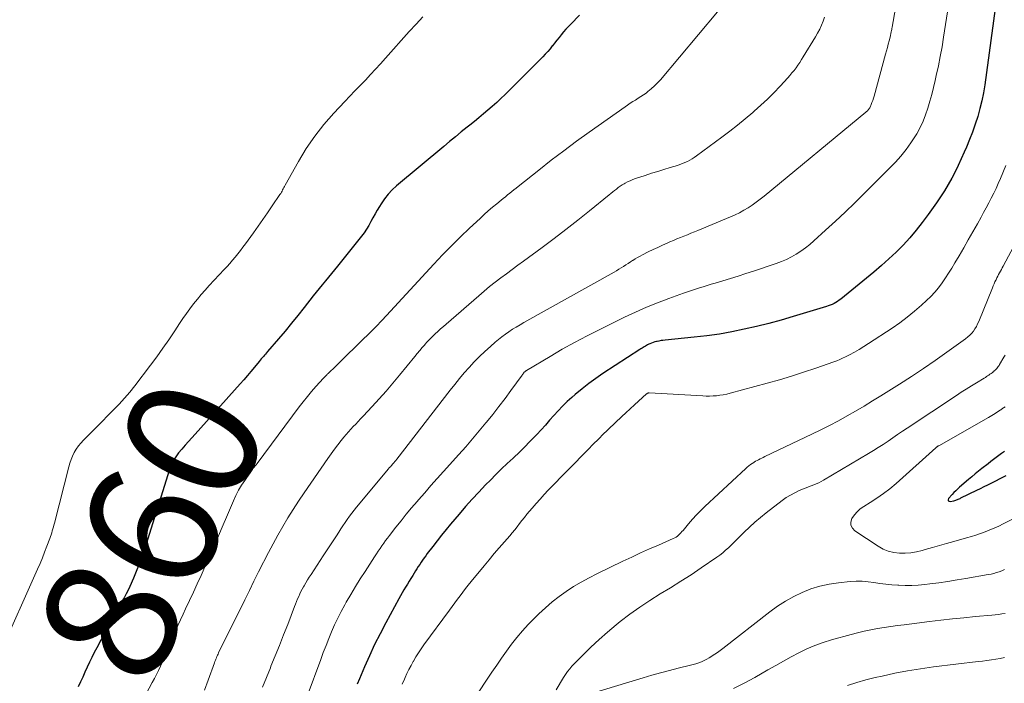
# Model space of a CAD drawing. Units: feet. Extents: x 1900000 to 1905005, y 530000 to 535000.
# Drawn here: x 1901274 to 1901425, y 530169 to 530271 of the extents above; entities that cross this region are included whole.
import ezdxf
from ezdxf.enums import TextEntityAlignment as Align

# ---------------------------------------------------------------- set-up
doc = ezdxf.new("R2010")
doc.units = ezdxf.units.FT
doc.header["$LTSCALE"] = 100
doc.header["$MEASUREMENT"] = 0
for name, color, linetype, lineweight in [('CONTOUR INDEX', 32, 'Continuous', 25), ('CONTOUR INDEX LABEL', 7, 'Continuous', 15), ('CONTOUR INTERMEDIATE', 40, 'Continuous', 15)]:
    doc.layers.add(name, color=color, linetype=linetype, lineweight=lineweight)
doc.styles.add('slant', font='romans.shx', dxfattribs={"oblique": 14.999978})

msp = doc.modelspace()

# ---------------------------------------------------------------- linework, layer by layer
at = {"layer": 'CONTOUR INDEX', "flags": 128}
for points, elevation in [([(1901423.22, 530272.51), (1901421.61, 530260.88), (1901421.41, 530259.65), (1901421.17, 530258.43), (1901420.87, 530257.22), (1901420.53, 530256.02), (1901420.15, 530254.83), (1901419.73, 530253.65), (1901419.28, 530252.49), (1901418.81, 530251.33), (1901418.48, 530250.56), (1901418.03, 530249.56), (1901417.57, 530248.56), (1901417.08, 530247.57), (1901416.57, 530246.6), (1901416.03, 530245.64), (1901415.46, 530244.69), (1901414.87, 530243.77), (1901414.25, 530242.86), (1901412.98, 530241.06), (1901412.07, 530239.85), (1901411.13, 530238.66), (1901410.14, 530237.51), (1901409.12, 530236.4), (1901408.05, 530235.32), (1901406.96, 530234.27), (1901405.82, 530233.26), (1901404.67, 530232.28), (1901399.64, 530228.15), (1901399.39, 530227.96), (1901399.13, 530227.78), (1901398.86, 530227.61), (1901398.58, 530227.46), (1901398.3, 530227.33), (1901398.01, 530227.21), (1901397.71, 530227.1), (1901397.41, 530227), (1901392.36, 530225.49), (1901390.49, 530224.95), (1901388.63, 530224.44), (1901386.75, 530223.97), (1901384.86, 530223.53), (1901382.96, 530223.15), (1901381.06, 530222.81), (1901379.14, 530222.54), (1901377.22, 530222.31), (1901372.76, 530221.88), (1901372.45, 530221.84), (1901372.15, 530221.8), (1901371.84, 530221.74), (1901371.54, 530221.68), (1901371.44, 530221.66), (1901371.19, 530221.6), (1901370.94, 530221.52), (1901370.69, 530221.43), (1901370.45, 530221.33), (1901370.28, 530221.25), (1901370.11, 530221.16), (1901369.93, 530221.07), (1901369.76, 530220.98), (1901369.59, 530220.88), (1901369.42, 530220.78), (1901369.25, 530220.67), (1901369.09, 530220.57), (1901368.92, 530220.46), (1901363.28, 530216.77), (1901362.19, 530216.03), (1901361.12, 530215.25), (1901360.08, 530214.44), (1901359.06, 530213.59), (1901358.53, 530213.14), (1901357.81, 530212.49), (1901357.1, 530211.82), (1901356.43, 530211.11), (1901355.77, 530210.39), (1901355.13, 530209.65), (1901354.48, 530208.92), (1901353.82, 530208.2), (1901353.16, 530207.48), (1901352.92, 530207.21), (1901352.12, 530206.38), (1901351.31, 530205.55), (1901350.48, 530204.74), (1901349.64, 530203.95), (1901349.56, 530203.88), (1901348.67, 530203.05), (1901347.8, 530202.21), (1901346.93, 530201.36), (1901346.08, 530200.5), (1901345.36, 530199.77), (1901344.32, 530198.69), (1901343.29, 530197.59), (1901342.29, 530196.47), (1901341.31, 530195.33), (1901340.01, 530193.79), (1901339.32, 530192.95), (1901338.62, 530192.11), (1901337.95, 530191.25), (1901337.28, 530190.38), (1901336.44, 530189.28), (1901336.2, 530188.96), (1901335.96, 530188.64), (1901335.73, 530188.31), (1901335.5, 530187.98), (1901335.28, 530187.65), (1901335.06, 530187.32), (1901334.84, 530186.98), (1901334.63, 530186.64), (1901334.21, 530185.95), (1901333.94, 530185.51), (1901333.67, 530185.07), (1901333.4, 530184.63), (1901333.13, 530184.19), (1901332.87, 530183.75), (1901332.61, 530183.3), (1901332.35, 530182.85), (1901332.1, 530182.4), (1901330.1, 530178.71), (1901329.23, 530177.06), (1901328.4, 530175.4), (1901327.61, 530173.7), (1901326.86, 530172), (1901326.09, 530170.15), (1901325.75, 530169.35)], 840), ([(1901359.72, 530271.49), (1901358.37, 530270.13), (1901357.99, 530269.73), (1901357.62, 530269.34), (1901357.26, 530268.93), (1901356.91, 530268.51), (1901356.57, 530268.09), (1901356.23, 530267.67), (1901355.89, 530267.24), (1901355.56, 530266.81), (1901355.54, 530266.8), (1901355.2, 530266.36), (1901354.84, 530265.94), (1901354.47, 530265.53), (1901354.08, 530265.14), (1901348.34, 530259.4), (1901347.7, 530258.78), (1901347.05, 530258.17), (1901346.38, 530257.57), (1901345.71, 530256.98), (1901345.03, 530256.41), (1901344.34, 530255.83), (1901343.65, 530255.27), (1901342.95, 530254.71), (1901342.54, 530254.39), (1901341.63, 530253.66), (1901340.73, 530252.94), (1901339.84, 530252.2), (1901338.95, 530251.46), (1901331.74, 530245.42), (1901331.08, 530244.81), (1901330.46, 530244.16), (1901329.9, 530243.45), (1901329.39, 530242.71), (1901329.13, 530242.3), (1901328.79, 530241.73), (1901328.46, 530241.16), (1901328.14, 530240.57), (1901327.83, 530239.98), (1901327.51, 530239.39), (1901327.17, 530238.83), (1901326.79, 530238.28), (1901326.39, 530237.75), (1901322.73, 530233.18), (1901322.27, 530232.61), (1901321.81, 530232.04), (1901321.34, 530231.47), (1901320.87, 530230.91), (1901320.4, 530230.34), (1901319.93, 530229.77), (1901319.48, 530229.2), (1901319.02, 530228.62), (1901317.64, 530226.85), (1901316.68, 530225.65), (1901315.71, 530224.45), (1901314.73, 530223.26), (1901313.73, 530222.08), (1901312.04, 530220.12), (1901311.88, 530219.93), (1901311.72, 530219.75), (1901311.56, 530219.56), (1901311.4, 530219.37), (1901311.24, 530219.19), (1901311.09, 530219), (1901310.93, 530218.81), (1901310.77, 530218.63), (1901310.03, 530217.73), (1901309.5, 530217.09), (1901308.96, 530216.46), (1901308.42, 530215.84), (1901307.87, 530215.22), (1901300.96, 530207.52), (1901300.46, 530206.96), (1901299.96, 530206.39), (1901299.46, 530205.82), (1901298.97, 530205.25), (1901298.46, 530204.65), (1901298.24, 530204.36), (1901298.02, 530204.07), (1901297.83, 530203.77), (1901297.64, 530203.46), (1901297.48, 530203.14), (1901297.33, 530202.81), (1901297.19, 530202.47), (1901297.08, 530202.13), (1901293.43, 530190.57), (1901293.01, 530189.3), (1901292.56, 530188.04), (1901292.07, 530186.79), (1901291.56, 530185.56), (1901291, 530184.29), (1901290.73, 530183.7), (1901290.45, 530183.13), (1901290.13, 530182.56), (1901289.8, 530182.01), (1901289.47, 530181.45), (1901289.14, 530180.9), (1901288.82, 530180.33), (1901288.52, 530179.77), (1901285.95, 530174.9), (1901285.57, 530174.17), (1901285.2, 530173.43), (1901284.84, 530172.69), (1901284.5, 530171.94), (1901284.15, 530171.19), (1901283.81, 530170.44), (1901283.46, 530169.69), (1901283.1, 530168.94)], 860), ([(1901424.6, 530204.86), (1901424.18, 530204.56), (1901423.77, 530204.26), (1901423.35, 530203.95), (1901422.94, 530203.65), (1901422.53, 530203.34), (1901422.13, 530203.02), (1901421.17, 530202.27), (1901420.66, 530201.86), (1901420.14, 530201.45), (1901419.64, 530201.02), (1901419.13, 530200.6), (1901417.74, 530199.41), (1901417.45, 530199.15), (1901417.17, 530198.88), (1901416.9, 530198.61), (1901416.63, 530198.32), (1901416.08, 530197.7), (1901416.03, 530197.52), (1901416.04, 530197.37), (1901416.16, 530197.29), (1901416.34, 530197.24), (1901416.9, 530197.37), (1901417.03, 530197.4), (1901417.17, 530197.44), (1901417.3, 530197.49), (1901417.44, 530197.54), (1901417.57, 530197.6), (1901417.7, 530197.66), (1901417.83, 530197.72), (1901417.96, 530197.78), (1901420.42, 530198.98), (1901420.97, 530199.25), (1901421.51, 530199.52), (1901422.06, 530199.79), (1901422.6, 530200.06), (1901423.2, 530200.36), (1901424.04, 530200.79), (1901424.88, 530201.21)], 820)]:
    msp.add_lwpolyline(points, dxfattribs=dict(at, elevation=elevation))
at = {"layer": 'CONTOUR INTERMEDIATE', "flags": 128}
for points, elevation in [([(1901408.48, 530275.52), (1901407.46, 530269.66), (1901407.43, 530269.48), (1901407.4, 530269.31), (1901407.36, 530269.13), (1901407.33, 530268.96), (1901407.31, 530268.88), (1901407.28, 530268.75), (1901407.25, 530268.61), (1901407.22, 530268.48), (1901407.19, 530268.34), (1901407, 530267.58), (1901406.87, 530267.07), (1901406.74, 530266.56), (1901406.6, 530266.05), (1901406.46, 530265.54), (1901404.69, 530259.14), (1901404.59, 530258.81), (1901404.49, 530258.49), (1901404.37, 530258.17), (1901404.25, 530257.85), (1901404.08, 530257.46), (1901404.03, 530257.35), (1901403.97, 530257.24), (1901403.89, 530257.14), (1901403.81, 530257.04), (1901403.73, 530256.95), (1901403.64, 530256.86), (1901403.55, 530256.77), (1901403.45, 530256.69), (1901387.89, 530243.87), (1901387.3, 530243.4), (1901386.7, 530242.94), (1901386.08, 530242.51), (1901385.45, 530242.1), (1901384.81, 530241.71), (1901384.15, 530241.34), (1901383.47, 530241.01), (1901382.78, 530240.71), (1901377.8, 530238.63), (1901377.26, 530238.41), (1901376.73, 530238.19), (1901376.19, 530237.98), (1901375.65, 530237.77), (1901375.11, 530237.55), (1901374.57, 530237.33), (1901374.04, 530237.11), (1901373.51, 530236.88), (1901373.11, 530236.7), (1901372.38, 530236.38), (1901371.65, 530236.04), (1901370.93, 530235.7), (1901370.21, 530235.35), (1901369.34, 530234.92), (1901368.96, 530234.72), (1901368.58, 530234.51), (1901368.21, 530234.29), (1901367.84, 530234.06), (1901367.81, 530234.04), (1901367.47, 530233.81), (1901367.12, 530233.58), (1901366.77, 530233.36), (1901366.43, 530233.13), (1901366.08, 530232.91), (1901365.72, 530232.69), (1901365.37, 530232.48), (1901365.01, 530232.27), (1901351.18, 530224.56), (1901350.61, 530224.23), (1901350.04, 530223.88), (1901349.48, 530223.53), (1901348.92, 530223.16), (1901348.38, 530222.78), (1901347.85, 530222.39), (1901347.33, 530221.97), (1901346.82, 530221.55), (1901346.09, 530220.91), (1901345.24, 530220.15), (1901344.42, 530219.37), (1901343.62, 530218.55), (1901342.85, 530217.72), (1901342.1, 530216.87), (1901341.36, 530216), (1901340.64, 530215.12), (1901339.93, 530214.23), (1901331.78, 530203.71), (1901331.63, 530203.52), (1901331.48, 530203.33), (1901331.33, 530203.15), (1901331.17, 530202.97), (1901330.96, 530202.73), (1901330.9, 530202.67), (1901330.85, 530202.61), (1901330.8, 530202.55), (1901330.74, 530202.49), (1901330.69, 530202.43), (1901330.63, 530202.37), (1901330.58, 530202.31), (1901330.53, 530202.25), (1901325.64, 530196.38), (1901325.27, 530195.92), (1901324.91, 530195.46), (1901324.56, 530194.99), (1901324.21, 530194.52), (1901323.88, 530194.03), (1901323.55, 530193.55), (1901323.23, 530193.06), (1901322.91, 530192.57), (1901322.56, 530192.01), (1901322.06, 530191.23), (1901321.57, 530190.46), (1901321.06, 530189.7), (1901320.56, 530188.93), (1901318.68, 530186.11), (1901318.41, 530185.69), (1901318.14, 530185.26), (1901317.88, 530184.83), (1901317.62, 530184.39), (1901317.53, 530184.24), (1901317.33, 530183.87), (1901317.14, 530183.5), (1901316.96, 530183.13), (1901316.8, 530182.75), (1901316.64, 530182.36), (1901316.48, 530181.98), (1901316.33, 530181.59), (1901316.17, 530181.2), (1901315.13, 530178.47), (1901314.5, 530176.87), (1901313.87, 530175.27), (1901313.22, 530173.67), (1901312.56, 530172.08), (1901312.48, 530171.87), (1901311.86, 530170.39), (1901311.25, 530168.9)], 848), ([(1901416.44, 530275.26), (1901415.33, 530268.12), (1901415.09, 530266.65), (1901414.82, 530265.19), (1901414.52, 530263.74), (1901414.2, 530262.29), (1901414.02, 530261.5), (1901413.77, 530260.45), (1901413.5, 530259.4), (1901413.21, 530258.36), (1901412.91, 530257.32), (1901412.57, 530256.3), (1901412.18, 530255.3), (1901411.72, 530254.33), (1901411.21, 530253.38), (1901411.02, 530253.05), (1901410.34, 530251.99), (1901409.61, 530250.96), (1901408.81, 530249.99), (1901407.95, 530249.06), (1901403.22, 530244.3), (1901401.76, 530242.86), (1901400.29, 530241.44), (1901398.79, 530240.03), (1901397.28, 530238.65), (1901395.5, 530237.03), (1901394.86, 530236.48), (1901394.2, 530235.96), (1901393.51, 530235.47), (1901392.8, 530235.01), (1901392.07, 530234.59), (1901391.32, 530234.21), (1901390.55, 530233.88), (1901389.76, 530233.59), (1901386.26, 530232.43), (1901385.1, 530232.04), (1901383.92, 530231.66), (1901382.75, 530231.3), (1901381.57, 530230.94), (1901380.42, 530230.59), (1901379.82, 530230.41), (1901379.22, 530230.22), (1901378.61, 530230.03), (1901378.01, 530229.85), (1901377.41, 530229.66), (1901376.81, 530229.46), (1901376.21, 530229.26), (1901375.61, 530229.05), (1901373.34, 530228.24), (1901371.62, 530227.6), (1901369.92, 530226.92), (1901368.24, 530226.17), (1901366.58, 530225.39), (1901362.78, 530223.52), (1901360.86, 530222.54), (1901358.95, 530221.53), (1901357.07, 530220.48), (1901355.21, 530219.39), (1901351.62, 530217.23), (1901351.57, 530217.2), (1901351.52, 530217.17), (1901351.47, 530217.13), (1901351.42, 530217.1), (1901351.35, 530217.06), (1901351.25, 530216.97), (1901351.13, 530216.82), (1901351.08, 530216.75), (1901351.02, 530216.68), (1901350.97, 530216.61), (1901350.93, 530216.54), (1901349.23, 530214.2), (1901348.32, 530212.97), (1901347.39, 530211.74), (1901346.45, 530210.54), (1901345.49, 530209.34), (1901345.41, 530209.25), (1901344.39, 530208.02), (1901343.37, 530206.81), (1901342.32, 530205.6), (1901341.26, 530204.41), (1901338.93, 530201.83), (1901337.97, 530200.75), (1901337.01, 530199.67), (1901336.05, 530198.59), (1901335.1, 530197.5), (1901334.88, 530197.24), (1901334.05, 530196.27), (1901333.23, 530195.3), (1901332.43, 530194.3), (1901331.64, 530193.3), (1901330.68, 530192.07), (1901330.38, 530191.67), (1901330.08, 530191.27), (1901329.79, 530190.87), (1901329.51, 530190.46), (1901329.23, 530190.05), (1901328.95, 530189.64), (1901328.67, 530189.23), (1901328.4, 530188.81), (1901326.94, 530186.58), (1901326.19, 530185.42), (1901325.46, 530184.25), (1901324.76, 530183.07), (1901324.07, 530181.88), (1901323.84, 530181.47), (1901323.29, 530180.46), (1901322.77, 530179.45), (1901322.29, 530178.41), (1901321.83, 530177.37), (1901321.4, 530176.31), (1901320.97, 530175.25), (1901320.56, 530174.19), (1901320.16, 530173.12), (1901318.09, 530167.53)], 844), ([(1901335.76, 530271.22), (1901334.73, 530270.1), (1901333.7, 530268.98), (1901330.08, 530264.93), (1901329.32, 530264.08), (1901328.55, 530263.24), (1901327.76, 530262.41), (1901326.98, 530261.59), (1901326.19, 530260.77), (1901325.4, 530259.95), (1901324.61, 530259.12), (1901323.83, 530258.29), (1901322.15, 530256.51), (1901320.65, 530254.79), (1901319.24, 530253.01), (1901317.96, 530251.12), (1901316.76, 530249.17), (1901314.71, 530245.53), (1901314.62, 530245.35), (1901314.52, 530245.17), (1901314.43, 530244.99), (1901314.34, 530244.81), (1901314.25, 530244.63), (1901314.16, 530244.45), (1901314.05, 530244.28), (1901313.94, 530244.11), (1901312.76, 530242.36), (1901312.05, 530241.32), (1901311.34, 530240.29), (1901310.61, 530239.26), (1901309.88, 530238.24), (1901308.66, 530236.57), (1901308.28, 530236.06), (1901307.9, 530235.55), (1901307.5, 530235.05), (1901307.1, 530234.56), (1901306.69, 530234.08), (1901306.27, 530233.6), (1901305.85, 530233.12), (1901305.42, 530232.65), (1901303.14, 530230.21), (1901302.52, 530229.53), (1901301.91, 530228.84), (1901301.32, 530228.13), (1901300.75, 530227.41), (1901300.19, 530226.67), (1901299.65, 530225.93), (1901299.12, 530225.17), (1901298.61, 530224.41), (1901297.86, 530223.28), (1901296.97, 530221.95), (1901296.06, 530220.64), (1901295.12, 530219.35), (1901294.16, 530218.07), (1901291.75, 530214.92), (1901290.98, 530213.96), (1901290.19, 530213.02), (1901289.37, 530212.11), (1901288.52, 530211.23), (1901287.66, 530210.35), (1901286.79, 530209.48), (1901285.92, 530208.61), (1901285.05, 530207.74), (1901283.92, 530206.61), (1901283.52, 530206.17), (1901283.15, 530205.72), (1901282.82, 530205.23), (1901282.52, 530204.72), (1901282.26, 530204.19), (1901282.03, 530203.65), (1901281.83, 530203.09), (1901281.67, 530202.52), (1901279.47, 530193.95), (1901279.4, 530193.65), (1901279.32, 530193.36), (1901279.24, 530193.06), (1901279.16, 530192.76), (1901279.07, 530192.47), (1901278.98, 530192.18), (1901278.88, 530191.89), (1901278.78, 530191.6), (1901278.33, 530190.41), (1901277.99, 530189.53), (1901277.64, 530188.66), (1901277.28, 530187.79), (1901276.9, 530186.93), (1901271.11, 530174)], 864), ([(1901380.8, 530272.01), (1901372.07, 530261.64), (1901371.63, 530261.15), (1901371.16, 530260.68), (1901370.67, 530260.25), (1901370.15, 530259.83), (1901369.87, 530259.61), (1901369.48, 530259.33), (1901369.08, 530259.06), (1901368.68, 530258.8), (1901368.26, 530258.54), (1901367.85, 530258.29), (1901367.44, 530258.04), (1901367.04, 530257.77), (1901366.65, 530257.5), (1901361.19, 530253.64), (1901359.23, 530252.24), (1901357.28, 530250.8), (1901355.36, 530249.34), (1901353.46, 530247.85), (1901350.35, 530245.36), (1901350.02, 530245.1), (1901349.69, 530244.83), (1901349.36, 530244.57), (1901349.03, 530244.31), (1901348.7, 530244.04), (1901348.38, 530243.78), (1901348.05, 530243.51), (1901347.72, 530243.25), (1901347.06, 530242.71), (1901346.4, 530242.16), (1901345.76, 530241.61), (1901345.12, 530241.05), (1901344.5, 530240.47), (1901342.91, 530238.99), (1901341.51, 530237.65), (1901340.14, 530236.29), (1901338.79, 530234.91), (1901337.46, 530233.5), (1901330.21, 530225.63), (1901330.07, 530225.48), (1901329.93, 530225.33), (1901329.79, 530225.18), (1901329.65, 530225.03), (1901329.39, 530224.76), (1901329.31, 530224.69), (1901329.23, 530224.61), (1901329.09, 530224.45), (1901329.03, 530224.38), (1901328.97, 530224.31), (1901328.9, 530224.24), (1901328.84, 530224.18), (1901325.15, 530220.55), (1901324.48, 530219.89), (1901323.81, 530219.24), (1901323.14, 530218.58), (1901322.47, 530217.93), (1901321.31, 530216.8), (1901321.22, 530216.71), (1901321.13, 530216.62), (1901321.04, 530216.53), (1901320.95, 530216.45), (1901320.87, 530216.36), (1901320.78, 530216.27), (1901320.69, 530216.18), (1901320.61, 530216.09), (1901319.43, 530214.78), (1901318.77, 530214.03), (1901318.12, 530213.26), (1901317.49, 530212.48), (1901316.88, 530211.68), (1901310.43, 530203.04), (1901310.29, 530202.85), (1901310.15, 530202.67), (1901310.01, 530202.49), (1901309.86, 530202.31), (1901309.72, 530202.13), (1901309.58, 530201.95), (1901309.45, 530201.76), (1901309.31, 530201.57), (1901308.55, 530200.47), (1901308.07, 530199.72), (1901307.61, 530198.95), (1901307.21, 530198.15), (1901306.83, 530197.33), (1901305.92, 530195.2), (1901305.11, 530193.3), (1901304.29, 530191.41), (1901303.46, 530189.52), (1901302.63, 530187.64), (1901301.88, 530185.95), (1901301.3, 530184.67), (1901300.72, 530183.39), (1901300.13, 530182.12), (1901299.53, 530180.84), (1901299.16, 530180.05), (1901298.75, 530179.17), (1901298.35, 530178.29), (1901297.96, 530177.41), (1901297.58, 530176.52), (1901297.12, 530175.42), (1901296.98, 530175.08), (1901296.83, 530174.73), (1901296.69, 530174.38), (1901296.56, 530174.03), (1901296.42, 530173.68), (1901296.27, 530173.34), (1901296.12, 530173), (1901295.96, 530172.66), (1901295.68, 530172.08), (1901295.37, 530171.46), (1901295.06, 530170.84), (1901294.75, 530170.22), (1901294.42, 530169.6), (1901289.41, 530160.21)], 856), ([(1901397.12, 530271.21), (1901396.91, 530270.58), (1901396.66, 530269.95), (1901396.39, 530269.34), (1901396.08, 530268.75), (1901395.75, 530268.17), (1901393.89, 530265.14), (1901393.63, 530264.71), (1901393.35, 530264.29), (1901393.07, 530263.88), (1901392.78, 530263.47), (1901392.48, 530263.07), (1901392.16, 530262.68), (1901391.84, 530262.29), (1901391.51, 530261.92), (1901390.33, 530260.64), (1901389.39, 530259.64), (1901388.42, 530258.67), (1901387.42, 530257.74), (1901386.4, 530256.83), (1901386.18, 530256.64), (1901385.02, 530255.66), (1901383.85, 530254.71), (1901382.66, 530253.77), (1901381.45, 530252.86), (1901377.58, 530250.01), (1901377.24, 530249.77), (1901376.9, 530249.55), (1901376.54, 530249.35), (1901376.18, 530249.16), (1901375.81, 530248.98), (1901375.43, 530248.83), (1901375.04, 530248.69), (1901374.65, 530248.56), (1901373.54, 530248.23), (1901372.59, 530247.94), (1901371.64, 530247.65), (1901370.69, 530247.35), (1901369.75, 530247.04), (1901368.24, 530246.54), (1901367.83, 530246.39), (1901367.43, 530246.22), (1901367.04, 530246.04), (1901366.65, 530245.83), (1901366.52, 530245.75), (1901366.21, 530245.57), (1901365.91, 530245.37), (1901365.62, 530245.17), (1901365.33, 530244.95), (1901365.05, 530244.72), (1901364.77, 530244.5), (1901364.49, 530244.27), (1901364.21, 530244.05), (1901361.22, 530241.61), (1901359.43, 530240.18), (1901357.63, 530238.77), (1901355.81, 530237.39), (1901353.97, 530236.02), (1901351.14, 530233.95), (1901350.26, 530233.31), (1901349.4, 530232.67), (1901348.53, 530232.02), (1901347.66, 530231.37), (1901346.81, 530230.72), (1901345.96, 530230.05), (1901345.13, 530229.36), (1901344.31, 530228.66), (1901339.33, 530224.34), (1901338.9, 530223.96), (1901338.48, 530223.59), (1901338.07, 530223.2), (1901337.65, 530222.82), (1901337.24, 530222.43), (1901336.84, 530222.03), (1901336.45, 530221.62), (1901336.07, 530221.2), (1901336.05, 530221.17), (1901335.66, 530220.74), (1901335.28, 530220.3), (1901334.91, 530219.85), (1901334.54, 530219.4), (1901332.19, 530216.53), (1901331.18, 530215.31), (1901330.16, 530214.11), (1901329.11, 530212.94), (1901328.04, 530211.77), (1901326.63, 530210.26), (1901326.25, 530209.86), (1901325.88, 530209.47), (1901325.51, 530209.07), (1901325.13, 530208.68), (1901324.76, 530208.28), (1901324.4, 530207.88), (1901324.05, 530207.46), (1901323.7, 530207.05), (1901323.3, 530206.56), (1901322.77, 530205.89), (1901322.25, 530205.21), (1901321.75, 530204.51), (1901321.25, 530203.81), (1901317.63, 530198.56), (1901316.78, 530197.3), (1901315.95, 530196.03), (1901315.15, 530194.74), (1901314.38, 530193.44), (1901313.62, 530192.12), (1901312.89, 530190.79), (1901312.18, 530189.45), (1901311.48, 530188.1), (1901311.4, 530187.96), (1901310.68, 530186.53), (1901309.97, 530185.1), (1901309.26, 530183.67), (1901308.55, 530182.23), (1901304.57, 530174.14), (1901304.48, 530173.96), (1901304.39, 530173.77), (1901304.31, 530173.58), (1901304.23, 530173.38), (1901304.15, 530173.19), (1901304.08, 530173), (1901304, 530172.8), (1901303.93, 530172.61), (1901302.96, 530169.96), (1901302.39, 530168.44)], 852), ([(1901424.84, 530248.54), (1901424, 530246.56), (1901423.67, 530245.8), (1901423.33, 530245.05), (1901422.97, 530244.3), (1901422.6, 530243.55), (1901422.22, 530242.82), (1901421.83, 530242.08), (1901421.44, 530241.35), (1901421.04, 530240.63), (1901420.48, 530239.63), (1901419.79, 530238.41), (1901419.09, 530237.19), (1901418.39, 530235.98), (1901417.68, 530234.77), (1901417.03, 530233.66), (1901416.56, 530232.89), (1901416.08, 530232.12), (1901415.59, 530231.37), (1901415.08, 530230.62), (1901414.55, 530229.89), (1901413.98, 530229.2), (1901413.36, 530228.54), (1901412.72, 530227.91), (1901411.95, 530227.21), (1901410.87, 530226.28), (1901409.77, 530225.39), (1901408.63, 530224.54), (1901407.46, 530223.73), (1901403.87, 530221.36), (1901403.16, 530220.91), (1901402.44, 530220.47), (1901401.71, 530220.05), (1901400.96, 530219.65), (1901400.33, 530219.33), (1901399.89, 530219.11), (1901399.45, 530218.91), (1901399, 530218.73), (1901398.54, 530218.56), (1901395.79, 530217.61), (1901393.94, 530216.99), (1901392.09, 530216.4), (1901390.23, 530215.84), (1901388.35, 530215.31), (1901382.7, 530213.77), (1901382.19, 530213.65), (1901381.67, 530213.54), (1901381.15, 530213.46), (1901380.63, 530213.4), (1901380.1, 530213.37), (1901379.57, 530213.35), (1901379.05, 530213.35), (1901378.52, 530213.37), (1901370.36, 530213.82), (1901370.3, 530213.82), (1901370.24, 530213.81), (1901370.19, 530213.8), (1901370.14, 530213.78), (1901370.08, 530213.76), (1901370.03, 530213.74), (1901369.99, 530213.7), (1901369.94, 530213.67), (1901368.73, 530212.58), (1901368.08, 530211.99), (1901367.44, 530211.4), (1901366.8, 530210.8), (1901366.17, 530210.2), (1901363.13, 530207.3), (1901362.86, 530207.04), (1901362.59, 530206.78), (1901362.33, 530206.52), (1901362.06, 530206.26), (1901361.8, 530205.99), (1901361.53, 530205.72), (1901361.27, 530205.45), (1901361.01, 530205.19), (1901354.93, 530198.96), (1901354.29, 530198.29), (1901353.67, 530197.62), (1901353.06, 530196.93), (1901352.46, 530196.24), (1901352.04, 530195.75), (1901351.66, 530195.29), (1901351.28, 530194.82), (1901350.91, 530194.35), (1901350.55, 530193.88), (1901350.18, 530193.4), (1901349.81, 530192.93), (1901349.43, 530192.47), (1901349.04, 530192.01), (1901348.24, 530191.1), (1901347.44, 530190.19), (1901346.66, 530189.28), (1901345.89, 530188.35), (1901345.12, 530187.42), (1901343.14, 530185.01), (1901342.71, 530184.48), (1901342.28, 530183.94), (1901341.87, 530183.4), (1901341.45, 530182.86), (1901341.04, 530182.31), (1901340.64, 530181.76), (1901340.23, 530181.21), (1901339.83, 530180.66), (1901335.94, 530175.36), (1901335.51, 530174.76), (1901335.1, 530174.15), (1901334.71, 530173.52), (1901334.34, 530172.89), (1901334.29, 530172.81), (1901333.96, 530172.21), (1901333.64, 530171.6), (1901333.34, 530170.98), (1901333.05, 530170.36), (1901332.94, 530170.11), (1901332.61, 530169.35)], 836), ([(1901426.41, 530236.9), (1901424.42, 530233.17), (1901424.29, 530232.91), (1901424.15, 530232.66), (1901424.01, 530232.4), (1901423.87, 530232.15), (1901423.73, 530231.89), (1901423.6, 530231.63), (1901423.47, 530231.37), (1901423.34, 530231.11), (1901423.31, 530231.05), (1901423.17, 530230.76), (1901423.04, 530230.46), (1901422.91, 530230.17), (1901422.79, 530229.87), (1901420.69, 530224.73), (1901420.52, 530224.35), (1901420.33, 530223.98), (1901420.11, 530223.62), (1901419.87, 530223.27), (1901419.61, 530222.95), (1901419.33, 530222.64), (1901419.02, 530222.36), (1901418.69, 530222.1), (1901415.82, 530220.05), (1901414.04, 530218.79), (1901412.24, 530217.55), (1901410.42, 530216.35), (1901408.58, 530215.17), (1901405.75, 530213.39), (1901404.47, 530212.59), (1901403.18, 530211.81), (1901401.88, 530211.05), (1901400.57, 530210.3), (1901399.25, 530209.58), (1901397.91, 530208.87), (1901396.57, 530208.19), (1901395.21, 530207.52), (1901387.99, 530204.09), (1901387.76, 530203.97), (1901387.53, 530203.86), (1901387.29, 530203.75), (1901387.06, 530203.63), (1901386.83, 530203.51), (1901386.6, 530203.39), (1901386.38, 530203.25), (1901386.16, 530203.11), (1901386.07, 530203.05), (1901385.82, 530202.88), (1901385.57, 530202.69), (1901385.32, 530202.49), (1901385.09, 530202.28), (1901378.86, 530196.47), (1901378.2, 530195.84), (1901377.57, 530195.2), (1901376.96, 530194.53), (1901376.36, 530193.85), (1901375.51, 530192.83), (1901375.35, 530192.65), (1901375.19, 530192.46), (1901375.02, 530192.29), (1901374.84, 530192.11), (1901374.66, 530191.95), (1901374.46, 530191.8), (1901374.25, 530191.68), (1901374.03, 530191.57), (1901371.75, 530190.59), (1901370.38, 530190), (1901369.02, 530189.39), (1901367.67, 530188.76), (1901366.32, 530188.13), (1901362.35, 530186.21), (1901361.15, 530185.6), (1901359.96, 530184.95), (1901358.8, 530184.26), (1901357.67, 530183.52), (1901356.57, 530182.74), (1901355.5, 530181.91), (1901354.48, 530181.03), (1901353.49, 530180.1), (1901352.76, 530179.38), (1901351.85, 530178.44), (1901350.97, 530177.48), (1901350.14, 530176.48), (1901349.33, 530175.46), (1901348.56, 530174.41), (1901347.8, 530173.35), (1901347.05, 530172.28), (1901346.32, 530171.2), (1901343.5, 530166.97)], 832), ([(1901424.73, 530219.6), (1901424.53, 530219.27), (1901423.88, 530218.16), (1901423.79, 530218.01), (1901423.68, 530217.86), (1901423.57, 530217.71), (1901423.45, 530217.57), (1901423.33, 530217.44), (1901423.2, 530217.3), (1901423.06, 530217.18), (1901422.92, 530217.06), (1901422.89, 530217.04), (1901422.73, 530216.91), (1901422.57, 530216.79), (1901422.4, 530216.66), (1901422.23, 530216.55), (1901422.05, 530216.42), (1901421.88, 530216.31), (1901421.7, 530216.19), (1901421.52, 530216.08), (1901420.33, 530215.36), (1901419.56, 530214.89), (1901418.79, 530214.41), (1901418.03, 530213.92), (1901417.27, 530213.42), (1901409.76, 530208.45), (1901409.02, 530207.96), (1901408.29, 530207.46), (1901407.56, 530206.97), (1901406.83, 530206.47), (1901406.09, 530205.97), (1901405.35, 530205.49), (1901404.6, 530205.02), (1901403.85, 530204.56), (1901396.99, 530200.5), (1901396.62, 530200.3), (1901396.25, 530200.11), (1901395.87, 530199.94), (1901395.48, 530199.79), (1901395.09, 530199.64), (1901394.7, 530199.5), (1901394.31, 530199.34), (1901393.92, 530199.18), (1901393.28, 530198.91), (1901392.58, 530198.59), (1901391.91, 530198.23), (1901391.27, 530197.83), (1901390.65, 530197.38), (1901388.22, 530195.5), (1901387.35, 530194.8), (1901386.5, 530194.08), (1901385.67, 530193.33), (1901384.86, 530192.56), (1901384.09, 530191.79), (1901383.68, 530191.39), (1901383.27, 530190.98), (1901382.85, 530190.58), (1901382.44, 530190.18), (1901382.02, 530189.79), (1901381.58, 530189.42), (1901381.12, 530189.06), (1901380.66, 530188.73), (1901378.29, 530187.11), (1901376.74, 530186.07), (1901375.19, 530185.06), (1901373.61, 530184.08), (1901372.02, 530183.13), (1901370.45, 530182.15), (1901368.9, 530181.13), (1901367.4, 530180.05), (1901365.93, 530178.92), (1901365.31, 530178.42), (1901363.98, 530177.32), (1901362.69, 530176.18), (1901361.43, 530175), (1901360.21, 530173.79), (1901358.55, 530172.08), (1901358.2, 530171.69), (1901357.86, 530171.27), (1901357.55, 530170.84), (1901357.26, 530170.39), (1901356.15, 530168.51)], 828), ([(1901424.73, 530211.72), (1901424.24, 530211.38), (1901424.22, 530211.36), (1901423.72, 530211.02), (1901423.21, 530210.69), (1901422.69, 530210.37), (1901422.16, 530210.07), (1901414.57, 530205.76), (1901414.51, 530205.73), (1901414.45, 530205.69), (1901414.4, 530205.65), (1901414.34, 530205.61), (1901414.28, 530205.57), (1901414.23, 530205.53), (1901414.18, 530205.49), (1901414.13, 530205.44), (1901408.06, 530200), (1901407.12, 530199.2), (1901406.15, 530198.44), (1901405.14, 530197.74), (1901404.11, 530197.08), (1901403.14, 530196.49), (1901402.6, 530196.11), (1901402.11, 530195.68), (1901401.69, 530195.19), (1901401.32, 530194.65), (1901401.17, 530194.11), (1901401.16, 530193.61), (1901401.39, 530193.17), (1901401.76, 530192.76), (1901405.32, 530190.41), (1901406.08, 530189.99), (1901406.87, 530189.66), (1901407.71, 530189.46), (1901408.57, 530189.34), (1901409.45, 530189.34), (1901410.32, 530189.4), (1901411.18, 530189.55), (1901412.04, 530189.76), (1901412.51, 530189.9), (1901413.6, 530190.22), (1901414.69, 530190.53), (1901415.78, 530190.84), (1901416.87, 530191.15), (1901418.84, 530191.69), (1901419.56, 530191.9), (1901420.27, 530192.12), (1901420.98, 530192.37), (1901421.69, 530192.63), (1901422.38, 530192.9), (1901423.07, 530193.19), (1901423.76, 530193.5), (1901424.43, 530193.83), (1901431.61, 530197.38)], 824), ([(1901361.19, 530167.84), (1901369.4, 530170.33), (1901370.74, 530170.72), (1901372.08, 530171.1), (1901373.44, 530171.45), (1901374.79, 530171.8), (1901376.64, 530172.24), (1901377.07, 530172.36), (1901377.49, 530172.48), (1901377.92, 530172.63), (1901378.33, 530172.78), (1901378.74, 530172.96), (1901379.14, 530173.15), (1901379.53, 530173.37), (1901379.91, 530173.61), (1901379.98, 530173.66), (1901380.38, 530173.93), (1901380.79, 530174.21), (1901381.18, 530174.5), (1901381.57, 530174.8), (1901388.79, 530180.4), (1901389.97, 530181.24), (1901391.17, 530182.03), (1901392.43, 530182.73), (1901393.73, 530183.37), (1901395.06, 530183.9), (1901396.43, 530184.34), (1901397.83, 530184.64), (1901399.25, 530184.85), (1901401.06, 530185.01), (1901401.96, 530185.06), (1901402.87, 530185.06), (1901403.78, 530184.99), (1901404.68, 530184.87), (1901405.58, 530184.73), (1901406.49, 530184.61), (1901407.4, 530184.53), (1901408.31, 530184.46), (1901408.47, 530184.45), (1901409.46, 530184.41), (1901410.46, 530184.42), (1901411.45, 530184.48), (1901412.43, 530184.57), (1901413.23, 530184.67), (1901414.61, 530184.85), (1901415.99, 530185.05), (1901417.37, 530185.26), (1901418.74, 530185.49), (1901422.14, 530186.09), (1901422.57, 530186.17), (1901423, 530186.27), (1901423.42, 530186.39), (1901423.83, 530186.53), (1901424.24, 530186.68), (1901424.65, 530186.85)], 828), ([(1901383.24, 530168.68), (1901384.87, 530169.51), (1901386.48, 530170.39), (1901388.49, 530171.54), (1901389.67, 530172.21), (1901390.85, 530172.86), (1901392.04, 530173.51), (1901393.23, 530174.14), (1901394.44, 530174.74), (1901395.67, 530175.27), (1901396.93, 530175.73), (1901398.22, 530176.13), (1901401.18, 530176.95), (1901402.18, 530177.21), (1901403.18, 530177.45), (1901404.19, 530177.65), (1901405.21, 530177.83), (1901406.22, 530177.99), (1901407.25, 530178.15), (1901408.27, 530178.29), (1901409.29, 530178.42), (1901413.17, 530178.9), (1901414.92, 530179.11), (1901416.68, 530179.31), (1901418.43, 530179.5), (1901420.19, 530179.67), (1901422.67, 530179.9), (1901423.19, 530179.95), (1901423.71, 530180.01), (1901424.22, 530180.08), (1901424.73, 530180.16)], 832), ([(1901400.66, 530169.15), (1901402.05, 530169.6), (1901403.45, 530170), (1901404.86, 530170.36), (1901405.92, 530170.6), (1901407.87, 530171.03), (1901409.83, 530171.41), (1901411.8, 530171.72), (1901413.78, 530171.99), (1901420.59, 530172.81), (1901421.27, 530172.89), (1901421.94, 530172.98), (1901422.62, 530173.07), (1901423.29, 530173.16), (1901423.96, 530173.28), (1901424.62, 530173.43)], 836)]:
    msp.add_lwpolyline(points, dxfattribs=dict(at, elevation=elevation))

# ---------------------------------------------------------------- texts
at = {"layer": 'CONTOUR INDEX LABEL', "style": 'slant', "oblique": 15}
msp.add_text('860', height=20, rotation=65.7706, dxfattribs=at).set_placement((1901294.34, 530192.94, 860), align=Align.MIDDLE_CENTER)

doc.saveas('drawing.dxf')
